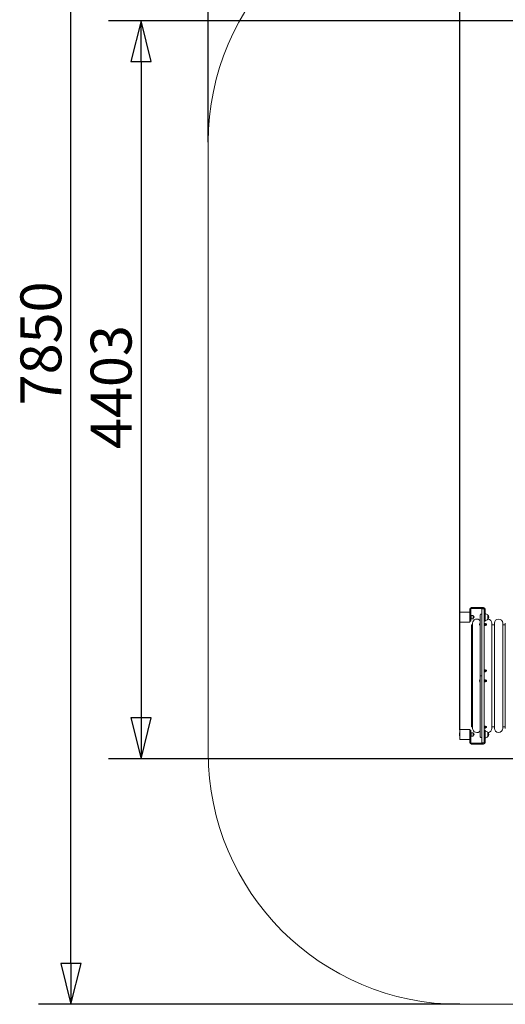
# Model space of a CAD drawing. Units: millimetres. Extents: x 7743 to 16424, y 5026 to 13923.
# Drawn here: x 7743 to 10639, y 5026 to 10900 of the extents above; entities that cross this region are included whole.
import ezdxf

# ---------------------------------------------------------------- set-up
doc = ezdxf.new("R2010")
doc.units = ezdxf.units.MM
doc.header["$LTSCALE"] = 61
doc.layers.add('Widoczne (ISO)', color=7, linetype='Continuous', lineweight=18)
doc.layers.add('Wymiar (ISO)', color=7, linetype='Continuous', lineweight=25)
doc.styles.add('tiff (ISO)', font='tahoma.ttf')
doc.dimstyles.new('tiff', dxfattribs={"dimscale": 61, "dimtxt": 4, "dimasz": 4, "dimexe": 3.175, "dimexo": 0, "dimgap": 0.762, "dimtad": 1, "dimdec": 0, "dimrnd": 1e-08, "dimzin": 0, "dimtxsty": 'tiff (ISO)', "dimblk": 'Filled-1', "dimcen": 0.09, "dimdle": 10, "dimclrd": 256, "dimclre": 256, "dimclrt": 256, "dimazin": 0, "dimtfac": 1, "dimtmove": 0, "dimatfit": 3, "dimfxl": 0, "dimtolj": 1, "dimtzin": 0, "dimlwd": 25, "dimlwe": 25, "dimarcsym": 0})

# ---------------------------------------------------------------- blocks, each defined once
blk = doc.blocks.new('Filled-1')
at = {"color": 0}
for p, q in [((0, 0), (-1, 0.25)), ((-1, 0.25), (-1, -0.25)), ((-1, 0), (0, 0)), ((-1, -0.25), (0, 0))]:
    blk.add_line(p, q, dxfattribs=at)
at = {"color": 0, "flags": 128}
blk.add_lwpolyline([(-1, -0.25), (0, 0)], dxfattribs=at)
at = {"color": 0}
blk.add_solid([(-1, -0.25), (0, 0), (-1, 0.25), (-1, -0.25)], dxfattribs=at)
blk = doc.blocks.new('*D4')
at = {"layer": 'Defpoints', "color": 0, "linetype": 'Continuous'}
for p in [(8049.3, 12875.9), (12605.2, 12875.9), (10368.2, 5025.7)]:
    blk.add_point(p, dxfattribs=at)
at = {"layer": 'Wymiar (ISO)', "linetype": 'Continuous', "lineweight": 25}
for p, q in [((12605.2, 12875.9), (7855.7, 12875.9)), ((8049.3, 5269.7), (8049.3, 12631.9)), ((10368.2, 5025.7), (7855.7, 5025.7))]:
    blk.add_line(p, q, dxfattribs=at)
at = {"layer": 'Wymiar (ISO)', "linetype": 'Continuous', "lineweight": 25, "xscale": 244, "yscale": 244, "zscale": 244}
for p, rotation in [((8049.3, 12875.9), 90), ((8049.3, 5025.7), 270)]:
    blk.add_blockref('Filled-1', p, dxfattribs=dict(at, rotation=rotation))
at = {"layer": 'Wymiar (ISO)', "linetype": 'Continuous', "lineweight": 25, "insert": (7747.7, 8599.3), "char_height": 244, "attachment_point": 1, "rotation": 90, "style": 'tiff (ISO)'}
blk.add_mtext('\\A1;7850', dxfattribs=at)
blk = doc.blocks.new('*D5')
at = {"layer": 'Defpoints', "color": 0, "linetype": 'Continuous'}
for p in [(13534.2, 10893.9), (8467.1, 6491.2), (12165.2, 6491.2)]:
    blk.add_point(p, dxfattribs=at)
at = {"layer": 'Wymiar (ISO)', "linetype": 'Continuous', "lineweight": 25}
for p, q in [((13534.2, 10893.9), (8273.4, 10893.9)), ((8467.1, 10649.9), (8467.1, 6735.2)), ((12165.2, 6491.2), (8273.4, 6491.2))]:
    blk.add_line(p, q, dxfattribs=at)
at = {"layer": 'Wymiar (ISO)', "linetype": 'Continuous', "lineweight": 25, "xscale": 244, "yscale": 244, "zscale": 244}
for p, rotation in [((8467.1, 10893.9), 90), ((8467.1, 6491.2), 270)]:
    blk.add_blockref('Filled-1', p, dxfattribs=dict(at, rotation=rotation))
at = {"layer": 'Wymiar (ISO)', "linetype": 'Continuous', "lineweight": 25, "insert": (8166.4, 8338.9), "char_height": 244, "attachment_point": 1, "rotation": 90, "style": 'tiff (ISO)'}
blk.add_mtext('\\A1;4403', dxfattribs=at)
blk = doc.blocks.new('*D6')
at = {"layer": 'Defpoints', "color": 0, "linetype": 'Continuous'}
for p in [(8868.2, 13618.9), (8868.2, 10169.7), (16424.1, 9405.7)]:
    blk.add_point(p, dxfattribs=at)
at = {"layer": 'Wymiar (ISO)', "linetype": 'Continuous', "lineweight": 25}
for p, q in [((8868.2, 10169.7), (8868.2, 13812.6)), ((16424.1, 9405.7), (16424.1, 13812.6)), ((16180.1, 13618.9), (9112.2, 13618.9))]:
    blk.add_line(p, q, dxfattribs=at)
at = {"layer": 'Wymiar (ISO)', "linetype": 'Continuous', "lineweight": 25, "xscale": 244, "yscale": 244, "zscale": 244, "rotation": 180}
blk.add_blockref('Filled-1', (8868.2, 13618.9), dxfattribs=at)
at = {"layer": 'Wymiar (ISO)', "linetype": 'Continuous', "lineweight": 25, "xscale": 244, "yscale": 244, "zscale": 244}
blk.add_blockref('Filled-1', (16424.1, 13618.9), dxfattribs=at)
at = {"layer": 'Wymiar (ISO)', "linetype": 'Continuous', "lineweight": 25, "insert": (12293.3, 13919.1), "char_height": 244, "attachment_point": 1, "style": 'tiff (ISO)'}
blk.add_mtext('\\A1;7556', dxfattribs=at)
blk = doc.blocks.new('*D7')
at = {"layer": 'Defpoints', "color": 0, "linetype": 'Continuous'}
for p in [(10368.2, 13218.4), (14924.1, 9403.7), (10368.2, 6663.7)]:
    blk.add_point(p, dxfattribs=at)
at = {"layer": 'Wymiar (ISO)', "linetype": 'Continuous', "lineweight": 25}
for p, q in [((10368.2, 6663.7), (10368.2, 13412.1)), ((14924.1, 9403.7), (14924.1, 13412.1)), ((14680.1, 13218.4), (10612.2, 13218.4))]:
    blk.add_line(p, q, dxfattribs=at)
at = {"layer": 'Wymiar (ISO)', "linetype": 'Continuous', "lineweight": 25, "xscale": 244, "yscale": 244, "zscale": 244, "rotation": 180}
blk.add_blockref('Filled-1', (10368.2, 13218.4), dxfattribs=at)
at = {"layer": 'Wymiar (ISO)', "linetype": 'Continuous', "lineweight": 25, "xscale": 244, "yscale": 244, "zscale": 244}
blk.add_blockref('Filled-1', (14924.1, 13218.4), dxfattribs=at)
at = {"layer": 'Wymiar (ISO)', "linetype": 'Continuous', "lineweight": 25, "insert": (12288.5, 13518.5), "char_height": 244, "attachment_point": 1, "style": 'tiff (ISO)'}
blk.add_mtext('\\A1;4556', dxfattribs=at)

msp = doc.modelspace()

# ---------------------------------------------------------------- linework, layer by layer
at = {"layer": 'Widoczne (ISO)'}
for p, q in [((8868.2, 6525.7), (8868.2, 10169.7)), ((10368.2, 7363.7), (10368.2, 7336.2)), ((10426.2, 7365.7), (10370.2, 7365.7)), ((10428.2, 7382.7), (10428.2, 7335.7)), ((10433.2, 7335.7), (10433.2, 7382.7)), ((10433.2, 7345.7), (10435.2, 7345.7)), ((10435.2, 7345.7), (10435.2, 7325.7)), ((10435.2, 7325.7), (10435.2, 7345.7)), ((10435.2, 7345.7), (10447.2, 7345.7)), ((10509.2, 7392.7), (10438.2, 7392.7)), ((10438.2, 7387.7), (10509.2, 7387.7)), ((10447.2, 7325.7), (10447.2, 7345.7)), ((10489.2, 6985.7), (10489.2, 7349.2)), ((10494.2, 7354.2), (10499.2, 7354.2)), ((10499.2, 6585.7), (10499.2, 7385.7)), ((10499.2, 7385.7), (10513.2, 7385.7)), ((10514.2, 7382.7), (10514.2, 7379.7)), ((10514.2, 6591.8), (10514.2, 7379.7)), ((10519.2, 7335.7), (10519.2, 7382.7)), ((10534.7, 7322.7), (10534.7, 7348.7)), ((10366.3, 7342.8), (10366.3, 7328.7)), ((10368.2, 7336.2), (10368.2, 7335.3)), ((10368.2, 7335.3), (10368.2, 7307.7)), ((10370.2, 7305.7), (10426.2, 7305.7)), ((10428.2, 7320.7), (10428.2, 7335.7)), ((10428.2, 7307.7), (10428.2, 7320.7)), ((10428.2, 7310.7), (10433.2, 7310.7)), ((10433.2, 7335.7), (10433.2, 7310.7)), ((10433.2, 7325.7), (10435.2, 7325.7)), ((10435.2, 7325.7), (10447.2, 7325.7)), ((10436.7, 7289.2), (10436.7, 6682.2)), ((10444.2, 7289.2), (10436.7, 7289.2)), ((10444.2, 7299.2), (10444.2, 6672.2)), ((10488.3, 7284.8), (10488.3, 7299)), ((10488.3, 7299), (10489.2, 7299)), ((10488.3, 7284.8), (10489.2, 7284.8)), ((10514.2, 7310.7), (10519.2, 7310.7)), ((10515.8, 7297.9), (10514.2, 7297.9)), ((10515.8, 7285.9), (10514.2, 7285.9)), ((10515.8, 7285.9), (10515.8, 7297.9)), ((10515.8, 7296.9), (10515.9, 7296.9)), ((10515.8, 7286.9), (10515.9, 7286.8)), ((10516.3, 7297.3), (10520.4, 7297.3)), ((10516.3, 7296.4), (10520.4, 7296.4)), ((10516.3, 7291), (10520.4, 7291)), ((10516.3, 7286.5), (10520.4, 7286.5)), ((10519.2, 7335.7), (10519.2, 7310.7)), ((10520.8, 7296.8), (10520.8, 7296.9)), ((10520.8, 7296.9), (10520.8, 7296.9)), ((10520.8, 7293.7), (10520.8, 7296.8)), ((10520.8, 7296.4), (10523.3, 7296.4)), ((10520.8, 7288.7), (10520.8, 7293.7)), ((10520.8, 7286.9), (10520.8, 7288.7)), ((10520.8, 7287.4), (10523.3, 7287.4)), ((10520.8, 7286.9), (10520.8, 7286.8)), ((10559.2, 7299.2), (10559.2, 6672.2)), ((10574.2, 7289.2), (10559.2, 7289.2)), ((10574.2, 7299.2), (10574.2, 6672.2)), ((10624.2, 7299.2), (10624.2, 6672.2)), ((10639.2, 7289.2), (10624.2, 7289.2)), ((10639.2, 7299.2), (10639.2, 6672.2)), ((10515.8, 7021.7), (10514.2, 7021.7)), ((10515.8, 7009.7), (10514.2, 7009.7)), ((10515.8, 7009.7), (10515.8, 7021.7)), ((10515.8, 7020.7), (10515.9, 7020.8)), ((10515.8, 7010.7), (10515.9, 7010.7)), ((10516.3, 7021.1), (10520.4, 7021.1)), ((10516.3, 7020.2), (10520.4, 7020.2)), ((10516.3, 7014.8), (10520.4, 7014.8)), ((10516.3, 7010.3), (10520.4, 7010.3)), ((10520.8, 7020.7), (10520.8, 7020.8)), ((10520.8, 7017.5), (10520.8, 7020.7)), ((10520.8, 7020.7), (10520.8, 7020.7)), ((10520.8, 7020.2), (10523.3, 7020.2)), ((10520.8, 7012.6), (10520.8, 7017.5)), ((10520.8, 7010.7), (10520.8, 7012.6)), ((10520.8, 7011.2), (10523.3, 7011.2)), ((10520.8, 7010.7), (10520.8, 7010.7)), ((10488.3, 6948.6), (10488.3, 6962.8)), ((10488.3, 6962.8), (10489.2, 6962.8)), ((10488.3, 6948.6), (10489.2, 6948.6)), ((10489.2, 6985.7), (10494.2, 6985.7)), ((10489.2, 6622.2), (10489.2, 6985.7)), ((10494.2, 6985.7), (10489.2, 6985.7)), ((10494.2, 6985.7), (10499.2, 6985.7)), ((10494.2, 6985.7), (10499.2, 6985.7)), ((10515.8, 6961.7), (10514.2, 6961.7)), ((10515.8, 6949.7), (10514.2, 6949.7)), ((10515.8, 6949.7), (10515.8, 6961.7)), ((10515.8, 6960.7), (10515.9, 6960.8)), ((10515.8, 6950.7), (10515.9, 6950.7)), ((10516.3, 6961.1), (10520.4, 6961.1)), ((10516.3, 6960.2), (10520.4, 6960.2)), ((10516.3, 6954.8), (10520.4, 6954.8)), ((10516.3, 6950.3), (10520.4, 6950.3)), ((10520.8, 6960.7), (10520.8, 6960.8)), ((10520.8, 6960.7), (10520.8, 6960.7)), ((10520.8, 6957.5), (10520.8, 6960.7)), ((10520.8, 6960.2), (10523.3, 6960.2)), ((10520.8, 6952.6), (10520.8, 6957.5)), ((10520.8, 6950.7), (10520.8, 6952.6)), ((10520.8, 6951.2), (10523.3, 6951.2)), ((10520.8, 6950.7), (10520.8, 6950.7)), ((10366.3, 6642.8), (10366.3, 6628.7)), ((10368.2, 6663.7), (10368.2, 6636.2)), ((10426.2, 6665.7), (10370.2, 6665.7)), ((10428.2, 6650.7), (10428.2, 6663.7)), ((10433.2, 6660.7), (10428.2, 6660.7)), ((10428.2, 6635.7), (10428.2, 6650.7)), ((10433.2, 6660.7), (10433.2, 6635.7)), ((10433.2, 6645.7), (10435.2, 6645.7)), ((10435.2, 6645.7), (10435.2, 6625.7)), ((10435.2, 6625.7), (10435.2, 6645.7)), ((10435.2, 6645.7), (10447.2, 6645.7)), ((10444.2, 6682.2), (10436.7, 6682.2)), ((10447.2, 6625.7), (10447.2, 6645.7)), ((10515.8, 6685.6), (10514.2, 6685.6)), ((10515.8, 6673.6), (10514.2, 6673.6)), ((10519.2, 6660.7), (10514.2, 6660.7)), ((10515.8, 6673.6), (10515.8, 6685.6)), ((10515.8, 6684.6), (10515.9, 6684.7)), ((10515.8, 6674.6), (10515.9, 6674.5)), ((10516.3, 6685), (10520.4, 6685)), ((10516.3, 6684.1), (10520.4, 6684.1)), ((10516.3, 6678.7), (10520.4, 6678.7)), ((10516.3, 6674.2), (10520.4, 6674.2)), ((10519.2, 6660.7), (10519.2, 6635.7)), ((10520.8, 6684.6), (10520.8, 6684.7)), ((10520.8, 6684.5), (10520.8, 6684.6)), ((10520.8, 6681.4), (10520.8, 6684.5)), ((10520.8, 6684.1), (10523.3, 6684.1)), ((10520.8, 6676.5), (10520.8, 6681.4)), ((10520.8, 6674.6), (10520.8, 6676.5)), ((10520.8, 6675.1), (10523.3, 6675.1)), ((10520.8, 6674.6), (10520.8, 6674.5)), ((10534.7, 6622.7), (10534.7, 6648.7)), ((10574.2, 6682.2), (10559.2, 6682.2)), ((10639.2, 6682.2), (10624.2, 6682.2)), ((10368.2, 6636.2), (10368.2, 6635.3)), ((10368.2, 6635.3), (10368.2, 6607.7)), ((10370.2, 6605.7), (10426.2, 6605.7)), ((10428.2, 6635.7), (10428.2, 6588.7)), ((10433.2, 6635.7), (10433.2, 6588.7)), ((10433.2, 6625.7), (10435.2, 6625.7)), ((10435.2, 6625.7), (10447.2, 6625.7)), ((10438.2, 6583.7), (10509.2, 6583.7)), ((10494.2, 6617.2), (10499.2, 6617.2)), ((10499.2, 6585.7), (10513.2, 6585.7)), ((10514.2, 6591.8), (10514.2, 6588.7)), ((10519.2, 6588.7), (10519.2, 6635.7)), ((10438.2, 6578.7), (10509.2, 6578.7)), ((13010.2, 5025.7), (10368.2, 5025.7))]:
    msp.add_line(p, q, dxfattribs=at)
for centre, radius, start, end in [((10368.2, 10169.7), 1500, 90, 180), ((10368.2, 7342.8), 1.95, 90, 180), ((10370.2, 7363.7), 2, 90, 180), ((10426.2, 7363.7), 2, 0, 90), ((10438.2, 7382.7), 10, 90, 180), ((10438.2, 7382.7), 5, 90, 180), ((10494.2, 7349.2), 5, 90, 180), ((10509.2, 7382.7), 10, 0, 90), ((10509.2, 7382.7), 5, 0, 90), ((10518.6, 7333.7), 22, 42.95665, 88.43425), ((10534.3, 7347.7), 1, 41.32458, 63.53206), ((10519.3, 7334.5), 21, 3.29354, 41.32458), ((10368.2, 7328.7), 1.95, 180, 270), ((10370.2, 7307.7), 2, 180, 270), ((10426.2, 7307.7), 2, 270, 0), ((10469.2, 7299.2), 25, 36.8699, 180), ((10447.2, 7335.7), 7, 270, 90), ((10496.3, 7291.9), 10.7, 138.42871, 221.57129), ((10518.6, 7337.7), 22, 271.56575, 317.04335), ((10523.3, 7291.9), 4.5, 270, 90), ((10534.3, 7323.7), 1, 296.46794, 318.67542), ((10519.3, 7336.9), 21, 318.67542, 356.70646), ((10534.2, 7299.2), 25, 0, 86.0787), ((10599.2, 7299.2), 25, 0, 180), ((10523.3, 7015.7), 4.5, 270, 90), ((10496.3, 6955.7), 10.7, 138.42871, 221.57129), ((10523.3, 6955.7), 4.5, 270, 90), ((10368.2, 6642.8), 1.95, 90, 180), ((10370.2, 6663.7), 2, 90, 180), ((10426.2, 6663.7), 2, 0, 90), ((10469.2, 6672.2), 25, 180, 323.1301), ((10447.2, 6635.7), 7, 270, 90), ((10518.6, 6633.7), 22, 42.95665, 88.43425), ((10523.3, 6679.6), 4.5, 270, 90), ((10534.3, 6647.7), 1, 41.32458, 63.53206), ((10519.3, 6634.5), 21, 3.29354, 41.32458), ((10534.2, 6672.2), 25, 273.9213, 0), ((10599.2, 6672.2), 25, 180, 0), ((10368.2, 6628.7), 1.95, 180, 270), ((10370.2, 6607.7), 2, 180, 270), ((10426.2, 6607.7), 2, 270, 0), ((10438.2, 6588.7), 10, 180, 270), ((10438.2, 6588.7), 5, 180, 270), ((10494.2, 6622.2), 5, 180, 270), ((10509.2, 6588.7), 10, 270, 0), ((10509.2, 6588.7), 5, 270, 0), ((10518.6, 6637.7), 22, 271.56575, 317.04335), ((10534.3, 6623.7), 1, 296.46794, 318.67542), ((10519.3, 6636.9), 21, 318.67542, 356.70646), ((10368.2, 6525.7), 1500, 180, 270)]:
    msp.add_arc(centre, radius, start, end, dxfattribs=at)
for points, weights in [([(10516.3, 7297.3), (10515.8, 7297), (10515.8, 7296.8)], [1, 1.0379548493, 1]), ([(10515.8, 7296.8), (10515.8, 7296.6), (10516.3, 7296.4)], [1, 1.0379548493, 1]), ([(10516.3, 7296.4), (10515.8, 7294.9), (10515.8, 7293.7)], [1, 1.0379548493, 1]), ([(10515.8, 7293.7), (10515.8, 7292.4), (10516.3, 7291)], [1, 1.0379548493, 1]), ([(10516.3, 7291), (10515.8, 7289.8), (10515.8, 7288.7)], [1, 1.0379548493, 1]), ([(10515.8, 7288.7), (10515.8, 7287.7), (10516.3, 7286.5)], [1, 1.0379548493, 1]), ([(10516.3, 7286.5), (10516, 7286.7), (10515.9, 7286.8)], [1, 1.02708157494, 1.01551661513]), ([(10520.8, 7296.8), (10520.8, 7297), (10520.4, 7297.3)], [1, 1.0379548493, 1]), ([(10520.4, 7296.4), (10520.8, 7296.6), (10520.8, 7296.8)], [1, 1.0379548493, 1]), ([(10520.8, 7293.7), (10520.8, 7294.9), (10520.4, 7296.4)], [1, 1.0379548493, 1]), ([(10520.4, 7291), (10520.8, 7292.4), (10520.8, 7293.7)], [1, 1.0379548493, 1]), ([(10520.8, 7288.7), (10520.8, 7289.8), (10520.4, 7291)], [1, 1.0379548493, 1]), ([(10520.4, 7286.5), (10520.8, 7287.7), (10520.8, 7288.7)], [1, 1.0379548493, 1]), ([(10520.8, 7286.8), (10520.7, 7286.7), (10520.4, 7286.5)], [1.01551661513, 1.02708157494, 1]), ([(10516.3, 7021.1), (10515.8, 7020.9), (10515.8, 7020.7)], [1, 1.0379548493, 1]), ([(10515.8, 7020.7), (10515.8, 7020.5), (10516.3, 7020.2)], [1, 1.0379548493, 1]), ([(10516.3, 7020.2), (10515.8, 7018.8), (10515.8, 7017.5)], [1, 1.0379548493, 1]), ([(10515.8, 7017.5), (10515.8, 7016.3), (10516.3, 7014.8)], [1, 1.0379548493, 1]), ([(10516.3, 7014.8), (10515.8, 7013.6), (10515.8, 7012.6)], [1, 1.0379548493, 1]), ([(10515.8, 7012.6), (10515.8, 7011.6), (10516.3, 7010.3)], [1, 1.0379548493, 1]), ([(10516.3, 7010.3), (10516, 7010.5), (10515.9, 7010.7)], [1, 1.02708157494, 1.01551661513]), ([(10520.8, 7020.7), (10520.8, 7020.9), (10520.4, 7021.1)], [1, 1.0379548493, 1]), ([(10520.4, 7020.2), (10520.8, 7020.5), (10520.8, 7020.7)], [1, 1.0379548493, 1]), ([(10520.8, 7017.5), (10520.8, 7018.8), (10520.4, 7020.2)], [1, 1.0379548493, 1]), ([(10520.4, 7014.8), (10520.8, 7016.3), (10520.8, 7017.5)], [1, 1.0379548493, 1]), ([(10520.8, 7012.6), (10520.8, 7013.6), (10520.4, 7014.8)], [1, 1.0379548493, 1]), ([(10520.4, 7010.3), (10520.8, 7011.6), (10520.8, 7012.6)], [1, 1.0379548493, 1]), ([(10520.8, 7010.7), (10520.7, 7010.5), (10520.4, 7010.3)], [1.01551661513, 1.02708157494, 1]), ([(10516.3, 6961.1), (10515.8, 6960.9), (10515.8, 6960.7)], [1, 1.0379548493, 1]), ([(10515.8, 6960.7), (10515.8, 6960.5), (10516.3, 6960.2)], [1, 1.0379548493, 1]), ([(10516.3, 6960.2), (10515.8, 6958.8), (10515.8, 6957.5)], [1, 1.0379548493, 1]), ([(10515.8, 6957.5), (10515.8, 6956.3), (10516.3, 6954.8)], [1, 1.0379548493, 1]), ([(10516.3, 6954.8), (10515.8, 6953.6), (10515.8, 6952.6)], [1, 1.0379548493, 1]), ([(10515.8, 6952.6), (10515.8, 6951.6), (10516.3, 6950.3)], [1, 1.0379548493, 1]), ([(10516.3, 6950.3), (10516, 6950.5), (10515.9, 6950.7)], [1, 1.02708157494, 1.01551661513]), ([(10520.8, 6960.7), (10520.8, 6960.9), (10520.4, 6961.1)], [1, 1.0379548493, 1]), ([(10520.4, 6960.2), (10520.8, 6960.5), (10520.8, 6960.7)], [1, 1.0379548493, 1]), ([(10520.8, 6957.5), (10520.8, 6958.8), (10520.4, 6960.2)], [1, 1.0379548493, 1]), ([(10520.4, 6954.8), (10520.8, 6956.3), (10520.8, 6957.5)], [1, 1.0379548493, 1]), ([(10520.8, 6952.6), (10520.8, 6953.6), (10520.4, 6954.8)], [1, 1.0379548493, 1]), ([(10520.4, 6950.3), (10520.8, 6951.6), (10520.8, 6952.6)], [1, 1.0379548493, 1]), ([(10520.8, 6950.7), (10520.7, 6950.5), (10520.4, 6950.3)], [1.01551661513, 1.02708157494, 1]), ([(10516.3, 6685), (10515.8, 6684.7), (10515.8, 6684.5)], [1, 1.0379548493, 1]), ([(10515.8, 6684.5), (10515.8, 6684.3), (10516.3, 6684.1)], [1, 1.0379548493, 1]), ([(10516.3, 6684.1), (10515.8, 6682.6), (10515.8, 6681.4)], [1, 1.0379548493, 1]), ([(10515.8, 6681.4), (10515.8, 6680.1), (10516.3, 6678.7)], [1, 1.0379548493, 1]), ([(10516.3, 6678.7), (10515.8, 6677.5), (10515.8, 6676.5)], [1, 1.0379548493, 1]), ([(10515.8, 6676.5), (10515.8, 6675.4), (10516.3, 6674.2)], [1, 1.0379548493, 1]), ([(10516.3, 6674.2), (10516, 6674.4), (10515.9, 6674.5)], [1, 1.02708157494, 1.01551661513]), ([(10520.8, 6684.5), (10520.8, 6684.7), (10520.4, 6685)], [1, 1.0379548493, 1]), ([(10520.4, 6684.1), (10520.8, 6684.3), (10520.8, 6684.5)], [1, 1.0379548493, 1]), ([(10520.8, 6681.4), (10520.8, 6682.6), (10520.4, 6684.1)], [1, 1.0379548493, 1]), ([(10520.4, 6678.7), (10520.8, 6680.1), (10520.8, 6681.4)], [1, 1.0379548493, 1]), ([(10520.8, 6676.5), (10520.8, 6677.5), (10520.4, 6678.7)], [1, 1.0379548493, 1]), ([(10520.4, 6674.2), (10520.8, 6675.4), (10520.8, 6676.5)], [1, 1.0379548493, 1]), ([(10520.8, 6674.5), (10520.7, 6674.4), (10520.4, 6674.2)], [1.01551661513, 1.02708157494, 1])]:
    msp.add_rational_spline(points, weights, degree=2, dxfattribs=at)

# ---------------------------------------------------------------- dimensions: what is measured, and where the dimension line sits
at = {"layer": 'Wymiar (ISO)', "linetype": 'Continuous', "lineweight": 25}
for base, p1, p2, angle, picture, middle in [((8868.2, 13618.9), (16424.1, 9405.7), (8868.2, 10169.7), 180, '*D6', (12646.1, 13618.9)), ((10368.2, 13218.4), (14924.1, 9403.7), (10368.2, 6663.7), 180, '*D7', (12646.1, 13218.4)), ((8049.3, 12875.9), (10368.2, 5025.7), (12605.2, 12875.9), 90, '*D4', (8049.3, 8950.8)), ((8467.1, 6491.2), (13534.2, 10893.9), (12165.2, 6491.2), 270, '*D5', (8467.1, 8692.5))]:
    dim = msp.add_linear_dim(base=base, p1=p1, p2=p2, angle=angle, dimstyle='tiff', override={"dimdec": 0, "dimtp": 0, "dimtm": 0, "dimtdec": 2, "dimtofl": 0, "dimatfit": 1}, dxfattribs=at)
    dim.commit()
    dim.dimension.update_dxf_attribs({"geometry": picture, "text_midpoint": middle, "dimtype": 160})

doc.saveas('drawing.dxf')
